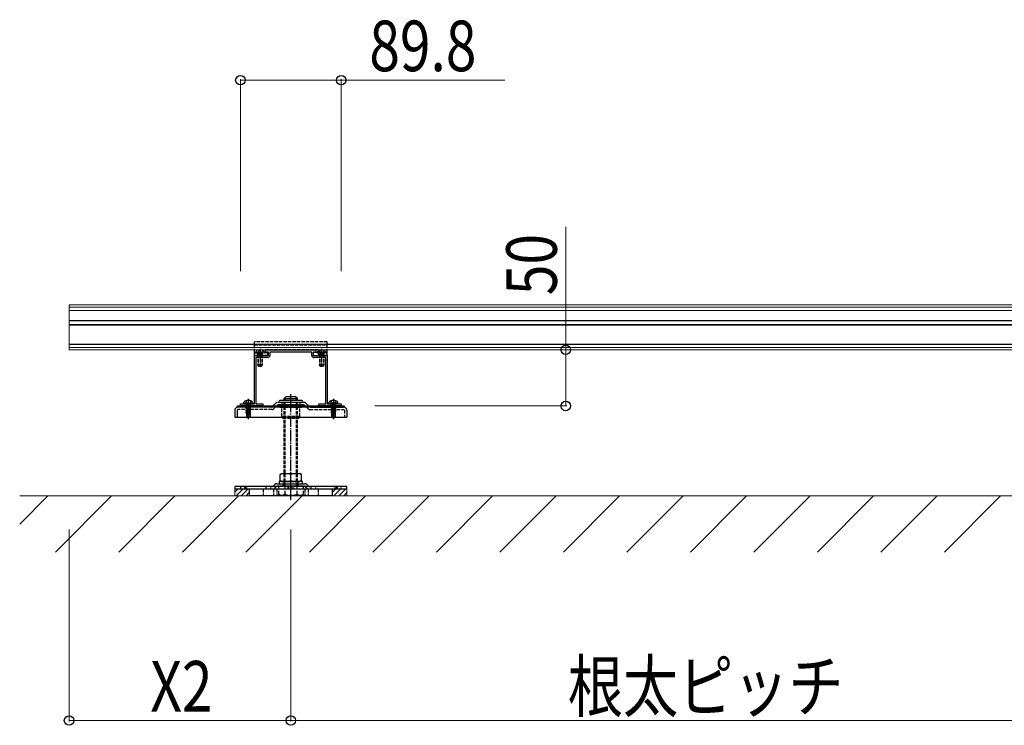
# Model space of a CAD drawing. Units: millimetres. Extents: x 0 to 8410, y 0 to 5940.
# Drawn here: x 5108 to 5985, y 2046 to 2674 of the extents above; entities that cross this region are included whole.
import ezdxf

# ---------------------------------------------------------------- set-up
doc = ezdxf.new("R2010")
doc.units = ezdxf.units.MM
for name, pattern in [('HIDDEN', [9.525, 6.35, -3.175]), ('YCENTER_1', [13, 10, -1, 1, -1]), ('YHIDDEN_1', [4, 3, -1])]:
    doc.linetypes.add(name, pattern=pattern)
for name, color, linetype, lineweight in [('YKK_11', 7, 'Continuous', 30), ('YKK_12', 2, 'Continuous', 13), ('YKK_13', 4, 'Continuous', 30), ('YKK_D', 6, 'Continuous', 13), ('YSS_K', 3, 'Continuous', 13)]:
    doc.layers.add(name, color=color, linetype=linetype, lineweight=lineweight)
doc.styles.add('text-b', font='extslim2.shx', dxfattribs={"width": 0.8, "bigfont": 'extfont2.shx'})

msp = doc.modelspace()

# ---------------------------------------------------------------- linework, layer by layer
at = {"layer": 'YKK_11', "linetype": 'ByBlock', "lineweight": -2, "ltscale": 0.5}
for p, q in [((5326.6, 2380), (5371.4, 2380)), ((5326.6, 2377.7), (5326.6, 2380)), ((5327.6, 2377.7), (5326.6, 2377.7)), ((5327.9, 2378), (5327.6, 2377.7)), ((5329.1, 2378), (5327.9, 2378)), ((5328.99, 2376.49), (5329.1, 2376.72)), ((5329.1, 2376.72), (5329.1, 2378)), ((5367.6, 2378), (5330.4, 2378)), ((5330.4, 2378), (5330.4, 2375)), ((5367.6, 2375), (5367.6, 2378)), ((5370.1, 2378), (5368.9, 2378)), ((5368.9, 2378), (5368.9, 2376.72)), ((5368.9, 2376.72), (5369.01, 2376.49)), ((5370.4, 2377.7), (5370.1, 2378)), ((5371.4, 2377.7), (5370.4, 2377.7)), ((5371.4, 2380), (5371.4, 2377.7)), ((5316.6, 2332), (5316.6, 2375)), ((5316.6, 2375), (5329.1, 2375)), ((5328.4, 2373), (5317.9, 2373)), ((5317.9, 2373), (5317.9, 2332)), ((5328.99, 2375.71), (5328.99, 2376.49)), ((5329.1, 2375.48), (5328.99, 2375.71)), ((5329.1, 2375), (5329.1, 2375.48)), ((5369.01, 2375.71), (5368.9, 2375.48)), ((5368.9, 2375.48), (5368.9, 2375)), ((5368.9, 2375), (5381.4, 2375)), ((5369.01, 2376.49), (5369.01, 2375.71)), ((5380.1, 2373), (5369.6, 2373)), ((5380.1, 2332), (5380.1, 2373)), ((5381.4, 2375), (5381.4, 2332)), ((5304.1, 2330), (5304.1, 2332)), ((5304.1, 2332), (5316.6, 2332)), ((5324.1, 2330), (5304.1, 2330)), ((5317.9, 2332), (5324.1, 2332)), ((5324.1, 2332), (5324.1, 2330)), ((5373.9, 2330), (5373.9, 2332)), ((5373.9, 2332), (5380.1, 2332)), ((5393.9, 2330), (5373.9, 2330)), ((5381.4, 2332), (5393.9, 2332)), ((5393.9, 2332), (5393.9, 2330))]:
    msp.add_line(p, q, dxfattribs=at)
for centre, start, end in [((5328.4, 2375), 270.00001, 359.99999), ((5369.6, 2375), 180.00001, 269.99999)]:
    msp.add_arc(centre, 2, start, end, dxfattribs=at)
at = {"layer": 'YKK_12'}
for p, q in [((6946.5, 2420), (5151.5, 2420)), ((5151.5, 2420), (5151.5, 2380)), ((6946.5, 2418), (5151.5, 2418)), ((6946.5, 2415), (5151.5, 2415)), ((6946.5, 2406), (5151.5, 2406)), ((6946.5, 2405.87), (5151.5, 2405.87)), ((6946.5, 2402.38), (5151.5, 2402.38)), ((6946.5, 2402), (5151.5, 2402)), ((6946.5, 2385), (5151.5, 2385)), ((5151.5, 2384.7), (6946.5, 2384.7)), ((6946.5, 2384.62), (5151.5, 2384.62)), ((6946.5, 2382), (5151.5, 2382)), ((6946.5, 2380), (5151.5, 2380))]:
    msp.add_line(p, q, dxfattribs=at)
at = {"layer": 'YKK_13', "linetype": 'YHIDDEN_1'}
for p, q in [((5381.4, 2387.2), (5316.6, 2387.2)), ((5316.6, 2384.59), (5316.6, 2387.2)), ((5381.4, 2384.59), (5381.4, 2387.2)), ((5316.6, 2384.52), (5316.6, 2384.59)), ((5316.6, 2384.5), (5316.6, 2384.52)), ((5316.6, 2384.5), (5381.4, 2384.5)), ((5316.6, 2377.5), (5316.6, 2384.5)), ((5316.6, 2377.2), (5316.6, 2377.5)), ((5328.6, 2377.2), (5316.6, 2377.2)), ((5316.6, 2376.2), (5316.6, 2377.2)), ((5317.62, 2377.2), (5325.58, 2377.2)), ((5319.53, 2379.28), (5320.46, 2377.41)), ((5319.98, 2375.8), (5319.74, 2376.82)), ((5320.46, 2377.41), (5321.6, 2376.8)), ((5322.75, 2377.41), (5321.6, 2376.8)), ((5323.68, 2379.28), (5322.75, 2377.41)), ((5323.22, 2375.8), (5323.46, 2376.82)), ((5326.4, 2380.3), (5373.6, 2380.3)), ((5326.4, 2377.5), (5326.4, 2380.3)), ((5326.4, 2377.2), (5326.4, 2377.5)), ((5328.6, 2376.2), (5328.6, 2377.2)), ((5372.42, 2377.2), (5380.38, 2377.2)), ((5373.6, 2380.3), (5373.6, 2377.5)), ((5373.6, 2377.5), (5373.6, 2377.2)), ((5381.4, 2377.2), (5373.6, 2377.2)), ((5373.6, 2377.2), (5373.6, 2376.2)), ((5374.33, 2379.28), (5375.26, 2377.41)), ((5374.78, 2375.8), (5374.54, 2376.82)), ((5375.26, 2377.41), (5376.4, 2376.8)), ((5377.55, 2377.41), (5376.4, 2376.8)), ((5378.48, 2379.28), (5377.55, 2377.41)), ((5378.02, 2375.8), (5378.26, 2376.82)), ((5381.4, 2384.52), (5381.4, 2384.59)), ((5381.4, 2384.5), (5381.4, 2384.52)), ((5381.4, 2377.5), (5381.4, 2384.5)), ((5381.4, 2377.2), (5381.4, 2377.5)), ((5381.4, 2376.2), (5381.4, 2377.2)), ((5316.6, 2376), (5316.6, 2376.2)), ((5316.6, 2375), (5316.6, 2376)), ((5328.6, 2375), (5316.6, 2375)), ((5319.6, 2375.8), (5319.74, 2376.61)), ((5323.6, 2375.8), (5319.6, 2375.8)), ((5319.6, 2375.8), (5319.6, 2366.6)), ((5319.98, 2375.8), (5319.98, 2365.84)), ((5323.22, 2375.8), (5323.22, 2365.84)), ((5323.6, 2375.8), (5323.46, 2376.61)), ((5323.6, 2375.8), (5323.6, 2366.6)), ((5328.6, 2376), (5328.6, 2376.2)), ((5328.6, 2375), (5328.6, 2376)), ((5373.6, 2376.2), (5373.6, 2376)), ((5373.6, 2376), (5373.6, 2375)), ((5381.4, 2375), (5373.6, 2375)), ((5374.4, 2375.8), (5374.54, 2376.61)), ((5378.4, 2375.8), (5374.4, 2375.8)), ((5374.4, 2375.8), (5374.4, 2366.6)), ((5374.78, 2375.8), (5374.78, 2365.84)), ((5378.02, 2375.8), (5378.02, 2365.84)), ((5378.4, 2375.8), (5378.26, 2376.61)), ((5378.4, 2375.8), (5378.4, 2366.6)), ((5381.4, 2376), (5381.4, 2376.2)), ((5381.4, 2375), (5381.4, 2376)), ((5323.6, 2366.6), (5319.6, 2366.6)), ((5320.3, 2365.2), (5319.6, 2366.6)), ((5322.9, 2365.2), (5320.3, 2365.2)), ((5323.6, 2366.6), (5322.9, 2365.2)), ((5378.4, 2366.6), (5374.4, 2366.6)), ((5375.1, 2365.2), (5374.4, 2366.6)), ((5377.7, 2365.2), (5375.1, 2365.2)), ((5378.4, 2366.6), (5377.7, 2365.2)), ((5307.1, 2332.5), (5307.24, 2333.3)), ((5308.8, 2334.48), (5309.95, 2332.16)), ((5313.4, 2334.48), (5312.24, 2332.16)), ((5315.1, 2332.5), (5314.96, 2333.3)), ((5360.85, 2333.2), (5337.15, 2333.2)), ((5341.05, 2333.2), (5341.05, 2328.9)), ((5343, 2258.5), (5343, 2334.9)), ((5343.95, 2258.5), (5343.95, 2334.9)), ((5354.05, 2258.5), (5354.05, 2334.9)), ((5355, 2258.5), (5355, 2334.9)), ((5356.95, 2333.2), (5356.95, 2328.9)), ((5382.9, 2332.5), (5383.04, 2333.3)), ((5384.6, 2334.48), (5385.76, 2332.16)), ((5389.2, 2334.48), (5388.05, 2332.16)), ((5390.9, 2332.5), (5390.76, 2333.3)), ((5332, 2326.7), (5301.8, 2326.7)), ((5315.1, 2332.5), (5307.1, 2332.5)), ((5307.1, 2332.5), (5307.19, 2332)), ((5315.01, 2332), (5307.19, 2332)), ((5309, 2331.35), (5312.6, 2331.95)), ((5312.6, 2331.85), (5309, 2331.25)), ((5309, 2331.35), (5309.55, 2331.67)), ((5309, 2331.35), (5309, 2331.25)), ((5309, 2331.35), (5309, 2331.25)), ((5309, 2331.25), (5309.55, 2330.93)), ((5309, 2329.95), (5313.2, 2330.65)), ((5313.2, 2330.55), (5309, 2329.85)), ((5309, 2329.95), (5309.55, 2330.27)), ((5309, 2329.95), (5309, 2329.85)), ((5309, 2329.85), (5309.55, 2329.53)), ((5309, 2328.55), (5313.2, 2329.25)), ((5313.2, 2329.15), (5309, 2328.45)), ((5309, 2328.55), (5309.55, 2328.87)), ((5309, 2328.55), (5309, 2328.45)), ((5309, 2328.45), (5309.55, 2328.13)), ((5309, 2327.15), (5313.2, 2327.85)), ((5313.2, 2327.75), (5309, 2327.05)), ((5309, 2327.15), (5309.55, 2327.47)), ((5309, 2327.15), (5309, 2327.05)), ((5309, 2327.05), (5309.55, 2326.73)), ((5309, 2325.75), (5313.2, 2326.45)), ((5313.2, 2326.35), (5309, 2325.65)), ((5309, 2325.75), (5309.55, 2326.07)), ((5309, 2325.75), (5309, 2325.65)), ((5309, 2325.65), (5309.55, 2325.33)), ((5309, 2324.35), (5313.2, 2325.05)), ((5313.2, 2324.95), (5309, 2324.25)), ((5309, 2324.35), (5309.55, 2324.67)), ((5309, 2324.35), (5309, 2324.25)), ((5309, 2324.25), (5309.55, 2323.93)), ((5312.6, 2331.95), (5309.55, 2331.67)), ((5309.55, 2330.93), (5312.6, 2331.85)), ((5309.55, 2331.8), (5309.55, 2331.67)), ((5312.65, 2330.97), (5309.55, 2330.27)), ((5309.55, 2330.93), (5309.55, 2330.27)), ((5312.65, 2330.23), (5309.55, 2329.53)), ((5312.65, 2329.57), (5309.55, 2328.87)), ((5309.55, 2329.53), (5309.55, 2328.87)), ((5312.65, 2328.83), (5309.55, 2328.13)), ((5312.65, 2328.17), (5309.55, 2327.47)), ((5309.55, 2328.13), (5309.55, 2327.47)), ((5312.65, 2327.43), (5309.55, 2326.73)), ((5312.65, 2326.77), (5309.55, 2326.07)), ((5309.55, 2326.73), (5309.55, 2326.07)), ((5312.65, 2326.03), (5309.55, 2325.33)), ((5312.65, 2325.37), (5309.55, 2324.67)), ((5309.55, 2325.33), (5309.55, 2324.67)), ((5312.01, 2324.49), (5309.55, 2323.93)), ((5309.95, 2332.16), (5311.1, 2331.55)), ((5312.24, 2332.16), (5311.1, 2331.55)), ((5312.01, 2324.51), (5311.1, 2320.51)), ((5312.43, 2324.62), (5311.25, 2319.42)), ((5312.65, 2324.63), (5312.46, 2324.59)), ((5312.5, 2324.45), (5312.5, 2320.67)), ((5312.6, 2331.95), (5312.6, 2331.85)), ((5312.65, 2331.8), (5312.65, 2330.97)), ((5313.2, 2330.65), (5312.65, 2330.97)), ((5313.2, 2330.55), (5312.65, 2330.23)), ((5312.65, 2330.23), (5312.65, 2329.57)), ((5313.2, 2329.25), (5312.65, 2329.57)), ((5313.2, 2329.15), (5312.65, 2328.83)), ((5312.65, 2328.83), (5312.65, 2328.17)), ((5313.2, 2327.85), (5312.65, 2328.17)), ((5313.2, 2327.75), (5312.65, 2327.43)), ((5312.65, 2327.43), (5312.65, 2326.77)), ((5313.2, 2326.45), (5312.65, 2326.77)), ((5313.2, 2326.35), (5312.65, 2326.03)), ((5312.65, 2326.03), (5312.65, 2325.37)), ((5313.2, 2325.05), (5312.65, 2325.37)), ((5313.2, 2324.95), (5312.65, 2324.63)), ((5312.65, 2324.63), (5312.65, 2323.97)), ((5313.2, 2330.65), (5313.2, 2330.55)), ((5313.2, 2329.25), (5313.2, 2329.15)), ((5313.2, 2327.85), (5313.2, 2327.75)), ((5313.2, 2326.45), (5313.2, 2326.35)), ((5313.2, 2325.05), (5313.2, 2324.95)), ((5315.1, 2332.5), (5315.01, 2332)), ((5333.63, 2327.37), (5336.48, 2330.23)), ((5359.89, 2330.9), (5338.11, 2330.9)), ((5339, 2330.4), (5339, 2329.4)), ((5339.5, 2330.9), (5358.5, 2330.9)), ((5339.5, 2328.9), (5358.5, 2328.9)), ((5341.05, 2320.75), (5341.05, 2328.9)), ((5356.95, 2320.75), (5356.95, 2328.9)), ((5359, 2330.4), (5359, 2329.4)), ((5364.37, 2327.37), (5361.52, 2330.23)), ((5366, 2326.7), (5396.2, 2326.7)), ((5390.9, 2332.5), (5382.9, 2332.5)), ((5382.9, 2332.5), (5382.99, 2332)), ((5390.81, 2332), (5382.99, 2332)), ((5384.8, 2331.35), (5388.4, 2331.95)), ((5388.4, 2331.85), (5384.8, 2331.25)), ((5384.8, 2331.35), (5385.35, 2331.67)), ((5384.8, 2331.35), (5384.8, 2331.25)), ((5384.8, 2331.35), (5384.8, 2331.25)), ((5384.8, 2331.25), (5385.35, 2330.93)), ((5384.8, 2329.95), (5389, 2330.65)), ((5389, 2330.55), (5384.8, 2329.85)), ((5384.8, 2329.95), (5385.35, 2330.27)), ((5384.8, 2329.95), (5384.8, 2329.85)), ((5384.8, 2329.85), (5385.35, 2329.53)), ((5384.8, 2328.55), (5389, 2329.25)), ((5389, 2329.15), (5384.8, 2328.45)), ((5384.8, 2328.55), (5385.35, 2328.87)), ((5384.8, 2328.55), (5384.8, 2328.45)), ((5384.8, 2328.45), (5385.35, 2328.13)), ((5384.8, 2327.15), (5389, 2327.85)), ((5389, 2327.75), (5384.8, 2327.05)), ((5384.8, 2327.15), (5385.35, 2327.47)), ((5384.8, 2327.15), (5384.8, 2327.05)), ((5384.8, 2327.05), (5385.35, 2326.73)), ((5384.8, 2325.75), (5389, 2326.45)), ((5389, 2326.35), (5384.8, 2325.65)), ((5384.8, 2325.75), (5385.35, 2326.07)), ((5384.8, 2325.75), (5384.8, 2325.65)), ((5384.8, 2325.65), (5385.35, 2325.33)), ((5384.8, 2324.35), (5389, 2325.05)), ((5389, 2324.95), (5384.8, 2324.25)), ((5384.8, 2324.35), (5385.35, 2324.67)), ((5384.8, 2324.35), (5384.8, 2324.25)), ((5384.8, 2324.25), (5385.35, 2323.93)), ((5388.4, 2331.95), (5385.35, 2331.67)), ((5385.35, 2330.93), (5388.4, 2331.85)), ((5385.35, 2331.8), (5385.35, 2331.67)), ((5388.45, 2330.97), (5385.35, 2330.27)), ((5385.35, 2330.93), (5385.35, 2330.27)), ((5388.45, 2330.23), (5385.35, 2329.53)), ((5388.45, 2329.57), (5385.35, 2328.87)), ((5385.35, 2329.53), (5385.35, 2328.87)), ((5388.45, 2328.83), (5385.35, 2328.13)), ((5388.45, 2328.17), (5385.35, 2327.47)), ((5385.35, 2328.13), (5385.35, 2327.47)), ((5388.45, 2327.43), (5385.35, 2326.73)), ((5388.45, 2326.77), (5385.35, 2326.07)), ((5385.35, 2326.73), (5385.35, 2326.07)), ((5388.45, 2326.03), (5385.35, 2325.33)), ((5388.45, 2325.37), (5385.35, 2324.67)), ((5385.35, 2325.33), (5385.35, 2324.67)), ((5387.81, 2324.49), (5385.35, 2323.93)), ((5385.76, 2332.16), (5386.9, 2331.55)), ((5388.05, 2332.16), (5386.9, 2331.55)), ((5387.81, 2324.51), (5386.9, 2320.51)), ((5388.23, 2324.62), (5387.05, 2319.42)), ((5388.45, 2324.63), (5388.26, 2324.59)), ((5388.3, 2324.45), (5388.3, 2320.67)), ((5388.4, 2331.95), (5388.4, 2331.85)), ((5388.45, 2331.8), (5388.45, 2330.97)), ((5389, 2330.65), (5388.45, 2330.97)), ((5389, 2330.55), (5388.45, 2330.23)), ((5388.45, 2330.23), (5388.45, 2329.57)), ((5389, 2329.25), (5388.45, 2329.57)), ((5389, 2329.15), (5388.45, 2328.83)), ((5388.45, 2328.83), (5388.45, 2328.17)), ((5389, 2327.85), (5388.45, 2328.17)), ((5389, 2327.75), (5388.45, 2327.43)), ((5388.45, 2327.43), (5388.45, 2326.77)), ((5389, 2326.45), (5388.45, 2326.77)), ((5389, 2326.35), (5388.45, 2326.03)), ((5388.45, 2326.03), (5388.45, 2325.37)), ((5389, 2325.05), (5388.45, 2325.37)), ((5389, 2324.95), (5388.45, 2324.63)), ((5388.45, 2324.63), (5388.45, 2323.97)), ((5389, 2330.65), (5389, 2330.55)), ((5389, 2329.25), (5389, 2329.15)), ((5389, 2327.85), (5389, 2327.75)), ((5389, 2326.45), (5389, 2326.35)), ((5389, 2325.05), (5389, 2324.95)), ((5390.9, 2332.5), (5390.81, 2332)), ((5396.7, 2326.2), (5396.7, 2320)), ((5311.78, 2323.49), (5309.2, 2323.07)), ((5309.2, 2323.07), (5309.55, 2323.27)), ((5309.4, 2322.97), (5309.2, 2323.07)), ((5309.4, 2322.97), (5309.4, 2320.55)), ((5311.64, 2322.9), (5309.4, 2322.9)), ((5310.35, 2321.35), (5309.4, 2320.55)), ((5310.95, 2319), (5309.4, 2320.55)), ((5309.55, 2323.93), (5309.55, 2323.27)), ((5311.85, 2323.79), (5309.55, 2323.27)), ((5311.72, 2323.22), (5310.05, 2322.9)), ((5310.35, 2321.35), (5310.2, 2322.9)), ((5311.1, 2320.51), (5310.35, 2321.35)), ((5311.1, 2320.51), (5310.95, 2319)), ((5310.95, 2319), (5311.25, 2319)), ((5311.1, 2320.51), (5311.1, 2319)), ((5312.5, 2320.67), (5311.25, 2319.42)), ((5311.25, 2319), (5312.8, 2320.55)), ((5311.25, 2319.42), (5311.25, 2319)), ((5312.65, 2323.97), (5312.5, 2323.93)), ((5313.1, 2323.71), (5312.5, 2323.61)), ((5313.1, 2323.49), (5312.5, 2323.38)), ((5312.65, 2323.23), (5312.5, 2323.2)), ((5312.8, 2322.9), (5312.5, 2322.9)), ((5312.8, 2320.55), (5312.5, 2320.67)), ((5313.1, 2323.71), (5312.65, 2323.97)), ((5313.1, 2323.49), (5312.65, 2323.23)), ((5312.8, 2323.32), (5312.8, 2320.55)), ((5313.1, 2323.71), (5313.1, 2323.49)), ((5356.95, 2320.75), (5341.05, 2320.75)), ((5342, 2319.1), (5341.05, 2320.75)), ((5342, 2319.1), (5356, 2319.1)), ((5356, 2319.1), (5356.95, 2320.75)), ((5387.58, 2323.49), (5385, 2323.07)), ((5385, 2323.07), (5385.35, 2323.27)), ((5385.2, 2322.97), (5385, 2323.07)), ((5385.2, 2322.97), (5385.2, 2320.55)), ((5387.44, 2322.9), (5385.2, 2322.9)), ((5386.15, 2321.35), (5385.2, 2320.55)), ((5386.75, 2319), (5385.2, 2320.55)), ((5385.35, 2323.93), (5385.35, 2323.27)), ((5387.65, 2323.79), (5385.35, 2323.27)), ((5387.52, 2323.22), (5385.85, 2322.9)), ((5386.15, 2321.35), (5386, 2322.9)), ((5386.9, 2320.51), (5386.15, 2321.35)), ((5386.9, 2320.51), (5386.75, 2319)), ((5386.75, 2319), (5387.05, 2319)), ((5386.9, 2320.51), (5386.9, 2319)), ((5388.3, 2320.67), (5387.05, 2319.42)), ((5387.05, 2319), (5388.6, 2320.55)), ((5387.05, 2319.42), (5387.05, 2319)), ((5388.45, 2323.97), (5388.3, 2323.93)), ((5388.9, 2323.71), (5388.3, 2323.61)), ((5388.9, 2323.49), (5388.3, 2323.38)), ((5388.45, 2323.23), (5388.3, 2323.2)), ((5388.6, 2322.9), (5388.3, 2322.9)), ((5388.6, 2320.55), (5388.3, 2320.67)), ((5388.9, 2323.71), (5388.45, 2323.97)), ((5388.9, 2323.49), (5388.45, 2323.23)), ((5388.6, 2323.32), (5388.6, 2320.55)), ((5388.9, 2323.71), (5388.9, 2323.49)), ((5342.9, 2262.9), (5342.9, 2260.8)), ((5355.1, 2262.9), (5355.1, 2260.8)), ((5324.5, 2256), (5324.5, 2250)), ((5333.5, 2256), (5333.5, 2250)), ((5333.67, 2258.97), (5334.83, 2260.13)), ((5336.5, 2256), (5336.5, 2250)), ((5337.41, 2258.5), (5360.59, 2258.5)), ((5338.03, 2258.5), (5338.03, 2251.35)), ((5343.52, 2258.5), (5343.52, 2251.35)), ((5354.48, 2258.5), (5354.48, 2251.35)), ((5359.97, 2258.5), (5359.97, 2251.35)), ((5361.5, 2256), (5361.5, 2250)), ((5364.33, 2258.97), (5363.17, 2260.13)), ((5364.5, 2256), (5364.5, 2250)), ((5373.5, 2256), (5373.5, 2250)), ((5339.5, 2250.5), (5358.5, 2250.5)), ((5358.5, 2250.5), (5359.97, 2251.35))]:
    msp.add_line(p, q, dxfattribs=at)
at = {"layer": 'YKK_13', "linetype": 'YCENTER_1', "ltscale": 0.5}
for p, q in [((5321.6, 2380.7), (5321.6, 2364.74)), ((5376.4, 2380.7), (5376.4, 2364.74)), ((5311.1, 2336.2), (5311.1, 2317.89)), ((5386.9, 2336.2), (5386.9, 2317.89))]:
    msp.add_line(p, q, dxfattribs=at)
at = {"layer": 'YKK_13', "linetype": 'YCENTER_1', "ltscale": 0.3}
for p, q in [((5321.6, 2373), (5321.6, 2379.2)), ((5376.4, 2373), (5376.4, 2379.2))]:
    msp.add_line(p, q, dxfattribs=at)
at = {"layer": 'YKK_13'}
for p, q in [((5358.8, 2334.9), (5339.2, 2334.9)), ((5358.8, 2333.2), (5339.2, 2333.2)), ((5301.5, 2330), (5396.5, 2330)), ((5301.5, 2329), (5301.5, 2330)), ((5396.5, 2329), (5301.5, 2329)), ((5331.05, 2329), (5302, 2329)), ((5332.67, 2329.67), (5335.53, 2332.53)), ((5365.33, 2329.67), (5362.47, 2332.53)), ((5366.95, 2329), (5396, 2329)), ((5396.5, 2330), (5396.5, 2329)), ((5338.7, 2262.9), (5338.7, 2260.8)), ((5359.3, 2262.9), (5338.7, 2262.9)), ((5339.5, 2269.05), (5340.97, 2269.9)), ((5339.5, 2263.75), (5339.5, 2269.05)), ((5339.5, 2263.75), (5340.97, 2262.9)), ((5340.97, 2269.9), (5357.03, 2269.9)), ((5340.97, 2262.9), (5357.03, 2262.9)), ((5349, 2263.75), (5349, 2269.05)), ((5349, 2263.75), (5349, 2269.05)), ((5358.5, 2269.05), (5357.03, 2269.9)), ((5358.5, 2263.75), (5357.03, 2262.9)), ((5358.5, 2263.75), (5358.5, 2269.05)), ((5359.3, 2260.8), (5359.3, 2262.9)), ((5307.65, 2258.3), (5307.65, 2256)), ((5308.46, 2258.3), (5308.46, 2256)), ((5349, 2256), (5312, 2256)), ((5312, 2256), (5312, 2250)), ((5336.45, 2260.8), (5361.55, 2260.8)), ((5338.7, 2260.8), (5359.3, 2260.8)), ((5348.27, 2258.3), (5348.27, 2256)), ((5386, 2256), (5349, 2256)), ((5349.69, 2258.3), (5349.69, 2256)), ((5386, 2250), (5386, 2256)), ((5389.54, 2258.3), (5389.54, 2256)), ((5390.35, 2258.3), (5390.35, 2256)), ((5349, 2250), (5312, 2250)), ((5386, 2250), (5349, 2250))]:
    msp.add_line(p, q, dxfattribs=at)
at = {"layer": 'YKK_13', "linetype": 'Continuous'}
for p, q in [((5343, 2336.5), (5345, 2338.5)), ((5343, 2336.5), (5355, 2336.5)), ((5343, 2334.9), (5343, 2336.5)), ((5343.95, 2334.9), (5343.95, 2337.45)), ((5345, 2338.5), (5353, 2338.5)), ((5355, 2336.5), (5353, 2338.5)), ((5354.05, 2334.9), (5354.05, 2337.45)), ((5355, 2334.9), (5355, 2336.5)), ((5299, 2326), (5299, 2320)), ((5301.3, 2326.2), (5301.3, 2320)), ((5399, 2326), (5399, 2320)), ((5299, 2320), (5399, 2320)), ((5299, 2258.3), (5299, 2256)), ((5399, 2258.3), (5299, 2258.3)), ((5399, 2256), (5299, 2256)), ((5359.97, 2258.5), (5338.03, 2258.5)), ((5399, 2256), (5399, 2258.3)), ((5339.5, 2250.5), (5338.03, 2251.35))]:
    msp.add_line(p, q, dxfattribs=at)
at = {"layer": 'YKK_13', "linetype": 'YCENTER_1'}
msp.add_line((5349, 2246.35), (5349, 2340.59), dxfattribs=at)
at = {"layer": 'YKK_13', "linetype": 'YHIDDEN_1', "ltscale": 0.2}
for p, q in [((5331, 2330), (5331, 2329)), ((5367, 2330), (5367, 2329))]:
    msp.add_line(p, q, dxfattribs=at)
at = {"layer": 'YKK_13', "linetype": 'YHIDDEN_1', "ltscale": 0.5}
for p, q in [((5304.25, 2258.3), (5304.25, 2256)), ((5309.75, 2256), (5309.75, 2258.3)), ((5326.75, 2258.3), (5326.75, 2256)), ((5331.25, 2256), (5331.25, 2258.3)), ((5342.5, 2258.5), (5342.5, 2260.8)), ((5346.25, 2258.3), (5346.25, 2256)), ((5346.75, 2258.3), (5346.75, 2256)), ((5351.25, 2256), (5351.25, 2258.3)), ((5351.75, 2256), (5351.75, 2258.3)), ((5355.5, 2258.5), (5355.5, 2260.8)), ((5366.75, 2258.3), (5366.75, 2256)), ((5371.25, 2256), (5371.25, 2258.3)), ((5388.25, 2258.3), (5388.25, 2256)), ((5393.75, 2256), (5393.75, 2258.3))]:
    msp.add_line(p, q, dxfattribs=at)
at = {"layer": 'YKK_13', "linetype": 'YHIDDEN_1', "ltscale": 0.3}
for p, q in [((5334.63, 2256.67), (5335.78, 2257.83)), ((5363.37, 2256.67), (5362.22, 2257.83))]:
    msp.add_line(p, q, dxfattribs=at)
at = {"layer": 'YKK_13', "linetype": 'HIDDEN'}
msp.add_line((5367.18, 2256), (5367.18, 2256), dxfattribs=at)
msp.add_line((5367.18, 2256), (5367.18, 2256), dxfattribs=at)
at = {"layer": 'YKK_13', "linetype": 'YHIDDEN_1'}
for centre, radius, start, end in [((5317.62, 2377.47), 0.274, 142.28591, 270), ((5321.6, 2374.4), 5.3, 37.71409, 142.28591), ((5319.25, 2376.7), 0.5, 349.90904, 90), ((5323.95, 2376.7), 0.5, 90, 190.09096), ((5325.58, 2377.47), 0.274, 270, 37.71409), ((5372.42, 2377.47), 0.274, 142.28591, 270), ((5376.4, 2374.4), 5.3, 37.71409, 142.28591), ((5374.05, 2376.7), 0.5, 349.90904, 90), ((5378.75, 2376.7), 0.5, 90, 190.09096), ((5380.38, 2377.47), 0.274, 270, 37.71409), ((5308.13, 2333.15), 0.9, 122.05588, 170), ((5311.1, 2328.4), 6.5, 57.94412, 122.05588), ((5314.07, 2333.15), 0.9, 10, 57.94412), ((5383.93, 2333.15), 0.9, 122.05588, 170), ((5386.9, 2328.4), 6.5, 57.94412, 122.05588), ((5389.87, 2333.15), 0.9, 10, 57.94412), ((5301.8, 2326.2), 0.5, 90, 180), ((5309.35, 2331.8), 0.2, 0, 90), ((5312.25, 2324.45), 0.248, 0, 167.19096), ((5312.85, 2331.8), 0.2, 90, 180), ((5331.05, 2331.3), 2.3, 270, 315), ((5332, 2329), 2.3, 270, 315), ((5338.11, 2328.6), 2.3, 90, 135), ((5339.5, 2330.4), 0.5, 90, 180), ((5339.5, 2329.4), 0.5, 180, 270), ((5358.5, 2330.4), 0.5, 0, 90), ((5358.5, 2329.4), 0.5, 270, 0), ((5359.89, 2328.6), 2.3, 45, 90), ((5366, 2329), 2.3, 225, 270), ((5366.95, 2331.3), 2.3, 225, 270), ((5385.15, 2331.8), 0.2, 0, 90), ((5388.05, 2324.45), 0.248, 0, 167.19096), ((5388.65, 2331.8), 0.2, 90, 180), ((5396.2, 2326.2), 0.5, 0, 90), ((5332.05, 2260.6), 2.3, 270, 315), ((5337.41, 2256.2), 2.3, 90, 135), ((5365.95, 2260.6), 2.3, 225, 270), ((5340.77, 2255.36), 4.86, 235.61575, 304.38425), ((5349, 2268.65), 18.15, 252.41205, 287.58795), ((5357.23, 2255.36), 4.86, 235.61575, 304.38425)]:
    msp.add_arc(centre, radius, start, end, dxfattribs=at)
at = {"layer": 'YKK_13'}
for centre, radius, start, end in [((5337.15, 2330.9), 2.3, 90, 135), ((5339.2, 2334.05), 0.85, 90, 270), ((5358.8, 2334.05), 0.85, 270, 90), ((5360.85, 2330.9), 2.3, 45, 90), ((5302, 2326), 3, 90, 180), ((5396, 2326), 3, 0, 90), ((5344.25, 2256.5), 13.42, 69.27356, 110.72644), ((5344.25, 2276.3), 13.42, 249.27356, 290.72644), ((5353.75, 2256.5), 13.42, 69.27356, 110.72644), ((5353.75, 2276.3), 13.42, 249.27356, 290.72644), ((5336.45, 2258.5), 2.3, 90, 135), ((5361.55, 2258.5), 2.3, 45, 90)]:
    msp.add_arc(centre, radius, start, end, dxfattribs=at)
at = {"layer": 'YKK_13', "linetype": 'YHIDDEN_1', "ltscale": 0.3}
for centre, start, end in [((5333, 2258.3), 270, 315), ((5360.59, 2256.2), 45, 90), ((5365, 2258.3), 225, 270)]:
    msp.add_arc(centre, 2.3, start, end, dxfattribs=at)
at = {"layer": 'YKK_D'}
for p, q in [((5304.1, 2450), (5304.1, 2621)), ((5304.1, 2620), (5393.9, 2620)), ((5393.9, 2450), (5393.9, 2621)), ((5393.9, 2620), (5539.7, 2620)), ((5593.9, 2380), (5593.9, 2489.4)), ((5423.9, 2380), (5594.9, 2380)), ((5593.9, 2330), (5593.9, 2380)), ((5423.9, 2330), (5594.9, 2330)), ((5151.5, 2220), (5151.5, 2049)), ((5349, 2220), (5349, 2049)), ((5349, 2220), (5349, 2049)), ((5151.5, 2050), (5349, 2050)), ((5349, 2050), (6049, 2050))]:
    msp.add_line(p, q, dxfattribs=at)
at = {"layer": 'YKK_D', "linetype": 'ByBlock', "lineweight": -2}
for centre in [(5304.1, 2620), (5393.9, 2620), (5593.9, 2380), (5593.9, 2330), (5151.5, 2050), (5349, 2050), (5349, 2050)]:
    msp.add_circle(centre, 4.25, dxfattribs=at)
at = {"layer": 'YSS_K'}
for p, q in [((5299, 2256), (5312, 2256)), ((5299, 2250), (5299, 2256)), ((5312, 2256), (5312, 2250)), ((5386, 2256), (5399, 2256)), ((5386, 2250), (5386, 2256)), ((5399, 2256), (5399, 2250)), ((6956.5, 2250), (5107.5, 2250)), ((5312, 2250), (5299, 2250)), ((5399, 2250), (5386, 2250))]:
    msp.add_line(p, q, dxfattribs=at)
at = {"layer": 'YSS_K', "linetype": 'Continuous'}
for p, q in [((5299, 2253.29), (5301.71, 2256)), ((5300.2, 2250), (5306.2, 2256)), ((5304.69, 2250), (5310.69, 2256)), ((5386, 2253.29), (5388.71, 2256)), ((5387.2, 2250), (5393.2, 2256)), ((5391.69, 2250), (5397.69, 2256)), ((5107.5, 2224.8), (5132.7, 2250)), ((5139.27, 2200), (5189.27, 2250)), ((5195.83, 2200), (5245.83, 2250)), ((5252.4, 2200), (5302.4, 2250)), ((5308.97, 2200), (5358.97, 2250)), ((5309.18, 2250), (5312, 2252.82)), ((5365.54, 2200), (5415.54, 2250)), ((5396.18, 2250), (5399, 2252.82)), ((5422.11, 2200), (5472.11, 2250)), ((5478.68, 2200), (5528.68, 2250)), ((5535.25, 2200), (5585.25, 2250)), ((5591.81, 2200), (5641.81, 2250)), ((5648.38, 2200), (5698.38, 2250)), ((5704.95, 2200), (5754.95, 2250)), ((5761.52, 2200), (5811.52, 2250)), ((5818.09, 2200), (5868.09, 2250)), ((5874.66, 2200), (5924.66, 2250)), ((5931.23, 2200), (5981.23, 2250))]:
    msp.add_line(p, q, dxfattribs=at)

# ---------------------------------------------------------------- texts
at = {"layer": 'YKK_D', "style": 'text-b', "width": 0.8}
for s, p in [('89.8', (5418.9, 2628)), ('根太ピッチ', (5595.8, 2058)), ('X2', (5223.85, 2058))]:
    msp.add_text(s, height=45, dxfattribs=at).set_placement(p)
msp.add_text('50', height=45, rotation=90, dxfattribs=at).set_placement((5585.9, 2428.6))

doc.saveas('drawing.dxf')
